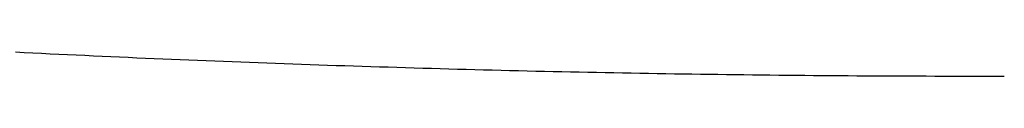
# Model space of a CAD drawing. Units: millimetres. Extents: x -10075639 to 72738, y -10769223 to 38190.
# Drawn here: x -5038776 to -5038762, y -5384658 to -5384658 of the extents above; entities that cross this region are included whole.
import ezdxf

# ---------------------------------------------------------------- set-up
doc = ezdxf.new("R2010")
doc.units = ezdxf.units.MM
doc.layers.add('KUTUPHANE', color=1, linetype='Continuous')

msp = doc.modelspace()

# ---------------------------------------------------------------- linework, layer by layer
at = {"layer": 'KUTUPHANE', "color": 5}
for p, q in [((-5038776.148, -5384658.051), (-5038776.023, -5384658.057)), ((-5038776.023, -5384658.057), (-5038775.897, -5384658.063)), ((-5038775.897, -5384658.063), (-5038775.772, -5384658.07)), ((-5038775.772, -5384658.07), (-5038775.646, -5384658.076)), ((-5038775.646, -5384658.076), (-5038775.521, -5384658.082)), ((-5038775.521, -5384658.082), (-5038775.395, -5384658.088)), ((-5038775.395, -5384658.088), (-5038775.27, -5384658.094)), ((-5038775.27, -5384658.094), (-5038775.144, -5384658.099)), ((-5038775.144, -5384658.099), (-5038775.018, -5384658.105)), ((-5038775.018, -5384658.105), (-5038774.893, -5384658.111)), ((-5038774.893, -5384658.111), (-5038774.767, -5384658.117)), ((-5038774.767, -5384658.117), (-5038774.642, -5384658.122)), ((-5038774.642, -5384658.122), (-5038774.516, -5384658.128)), ((-5038774.516, -5384658.128), (-5038774.391, -5384658.134)), ((-5038774.391, -5384658.134), (-5038774.265, -5384658.139)), ((-5038774.265, -5384658.139), (-5038774.14, -5384658.144)), ((-5038774.14, -5384658.144), (-5038774.014, -5384658.15)), ((-5038774.014, -5384658.15), (-5038773.888, -5384658.155)), ((-5038773.888, -5384658.155), (-5038773.763, -5384658.16)), ((-5038773.763, -5384658.16), (-5038773.637, -5384658.165)), ((-5038773.637, -5384658.165), (-5038773.512, -5384658.171)), ((-5038773.512, -5384658.171), (-5038773.386, -5384658.176)), ((-5038773.386, -5384658.176), (-5038773.26, -5384658.181)), ((-5038773.26, -5384658.181), (-5038773.135, -5384658.186)), ((-5038773.135, -5384658.186), (-5038773.009, -5384658.191)), ((-5038773.009, -5384658.191), (-5038772.884, -5384658.195)), ((-5038772.884, -5384658.195), (-5038772.758, -5384658.2)), ((-5038772.758, -5384658.2), (-5038772.633, -5384658.205)), ((-5038772.633, -5384658.205), (-5038772.507, -5384658.21)), ((-5038772.507, -5384658.21), (-5038772.381, -5384658.214)), ((-5038772.381, -5384658.214), (-5038772.256, -5384658.219)), ((-5038772.256, -5384658.219), (-5038772.13, -5384658.223)), ((-5038772.13, -5384658.223), (-5038772.005, -5384658.228)), ((-5038772.005, -5384658.228), (-5038771.879, -5384658.232)), ((-5038771.879, -5384658.232), (-5038771.753, -5384658.237)), ((-5038771.753, -5384658.237), (-5038771.628, -5384658.241)), ((-5038771.628, -5384658.241), (-5038771.502, -5384658.245)), ((-5038771.502, -5384658.245), (-5038771.377, -5384658.249)), ((-5038771.377, -5384658.249), (-5038771.251, -5384658.253)), ((-5038771.251, -5384658.253), (-5038771.125, -5384658.257)), ((-5038771.125, -5384658.257), (-5038771, -5384658.261)), ((-5038771, -5384658.261), (-5038770.874, -5384658.265)), ((-5038770.874, -5384658.265), (-5038770.748, -5384658.269)), ((-5038770.748, -5384658.269), (-5038770.623, -5384658.273)), ((-5038770.623, -5384658.273), (-5038770.497, -5384658.277)), ((-5038770.497, -5384658.277), (-5038770.372, -5384658.281)), ((-5038770.372, -5384658.281), (-5038770.246, -5384658.284)), ((-5038770.246, -5384658.284), (-5038770.12, -5384658.288)), ((-5038770.12, -5384658.288), (-5038769.995, -5384658.291)), ((-5038769.995, -5384658.291), (-5038769.869, -5384658.295)), ((-5038769.869, -5384658.295), (-5038769.743, -5384658.298)), ((-5038769.743, -5384658.298), (-5038769.618, -5384658.302)), ((-5038769.618, -5384658.302), (-5038769.492, -5384658.305)), ((-5038769.492, -5384658.305), (-5038769.367, -5384658.308)), ((-5038769.367, -5384658.308), (-5038769.241, -5384658.311)), ((-5038769.241, -5384658.311), (-5038769.115, -5384658.315)), ((-5038769.115, -5384658.315), (-5038768.99, -5384658.318)), ((-5038768.99, -5384658.318), (-5038768.864, -5384658.321)), ((-5038768.864, -5384658.321), (-5038768.738, -5384658.324)), ((-5038768.738, -5384658.324), (-5038768.613, -5384658.327)), ((-5038768.613, -5384658.327), (-5038768.487, -5384658.329)), ((-5038768.487, -5384658.329), (-5038768.361, -5384658.332)), ((-5038768.361, -5384658.332), (-5038768.236, -5384658.335)), ((-5038768.236, -5384658.335), (-5038768.11, -5384658.338)), ((-5038768.11, -5384658.338), (-5038767.984, -5384658.34)), ((-5038767.984, -5384658.34), (-5038767.859, -5384658.343)), ((-5038767.859, -5384658.343), (-5038767.733, -5384658.345)), ((-5038767.733, -5384658.345), (-5038767.607, -5384658.348)), ((-5038767.607, -5384658.348), (-5038767.482, -5384658.35)), ((-5038767.482, -5384658.35), (-5038767.356, -5384658.353)), ((-5038767.356, -5384658.353), (-5038767.23, -5384658.355)), ((-5038767.23, -5384658.355), (-5038767.105, -5384658.357)), ((-5038767.105, -5384658.357), (-5038766.979, -5384658.359)), ((-5038766.979, -5384658.359), (-5038766.854, -5384658.361)), ((-5038766.854, -5384658.361), (-5038766.728, -5384658.364)), ((-5038766.728, -5384658.364), (-5038766.602, -5384658.366)), ((-5038766.602, -5384658.366), (-5038766.477, -5384658.368)), ((-5038766.477, -5384658.368), (-5038766.351, -5384658.369)), ((-5038766.351, -5384658.369), (-5038766.225, -5384658.371)), ((-5038766.225, -5384658.371), (-5038766.1, -5384658.373)), ((-5038766.1, -5384658.373), (-5038765.974, -5384658.375)), ((-5038765.974, -5384658.375), (-5038765.848, -5384658.376)), ((-5038765.848, -5384658.376), (-5038765.723, -5384658.378)), ((-5038765.723, -5384658.378), (-5038765.597, -5384658.38)), ((-5038765.597, -5384658.38), (-5038765.471, -5384658.381)), ((-5038765.471, -5384658.381), (-5038765.346, -5384658.383)), ((-5038765.346, -5384658.383), (-5038765.22, -5384658.384)), ((-5038765.22, -5384658.384), (-5038765.094, -5384658.385)), ((-5038765.094, -5384658.385), (-5038764.969, -5384658.387)), ((-5038764.969, -5384658.387), (-5038764.843, -5384658.388)), ((-5038764.843, -5384658.388), (-5038764.717, -5384658.389)), ((-5038764.717, -5384658.389), (-5038764.591, -5384658.39)), ((-5038764.591, -5384658.39), (-5038764.466, -5384658.391)), ((-5038764.466, -5384658.391), (-5038764.34, -5384658.392)), ((-5038764.34, -5384658.392), (-5038764.214, -5384658.393)), ((-5038764.214, -5384658.393), (-5038764.089, -5384658.394)), ((-5038764.089, -5384658.394), (-5038763.963, -5384658.395)), ((-5038763.963, -5384658.395), (-5038763.837, -5384658.395)), ((-5038763.837, -5384658.395), (-5038763.712, -5384658.396)), ((-5038763.712, -5384658.396), (-5038763.586, -5384658.397)), ((-5038763.586, -5384658.397), (-5038763.46, -5384658.397)), ((-5038763.46, -5384658.397), (-5038763.335, -5384658.398)), ((-5038763.335, -5384658.398), (-5038763.209, -5384658.398)), ((-5038763.209, -5384658.398), (-5038763.083, -5384658.399)), ((-5038763.083, -5384658.399), (-5038762.958, -5384658.399)), ((-5038762.958, -5384658.399), (-5038762.832, -5384658.4)), ((-5038762.832, -5384658.4), (-5038762.706, -5384658.4)), ((-5038762.706, -5384658.4), (-5038762.581, -5384658.4)), ((-5038762.581, -5384658.4), (-5038762.455, -5384658.4)), ((-5038762.455, -5384658.4), (-5038762.329, -5384658.4)), ((-5038762.329, -5384658.4), (-5038762.204, -5384658.4)), ((-5038762.204, -5384658.4), (-5038762.078, -5384658.4)), ((-5038762.078, -5384658.4), (-5038761.952, -5384658.4)), ((-5038761.952, -5384658.4), (-5038761.827, -5384658.4))]:
    msp.add_line(p, q, dxfattribs=at)

doc.saveas('drawing.dxf')
